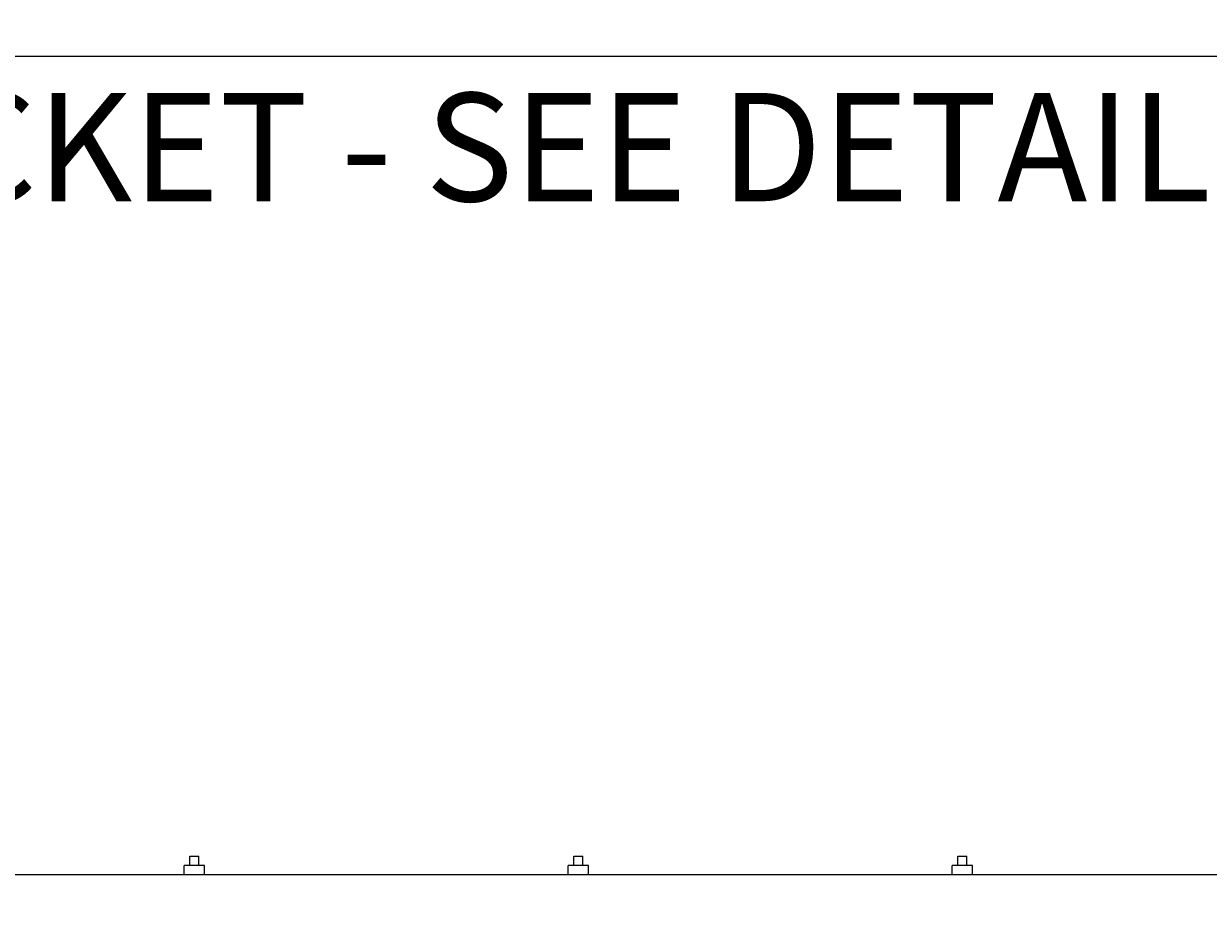
# Model space of a CAD drawing. Extents: x 2630 to 3598, y 684 to 1388.
# Drawn here: x 2795 to 2845, y 1245 to 1282 of the extents above; entities that cross this region are included whole.
import ezdxf

# ---------------------------------------------------------------- set-up
doc = ezdxf.new("R2010")
doc.units = 0
doc.header["$LTSCALE"] = 10
doc.header["$MEASUREMENT"] = 0
doc.layers.get('0').update_dxf_attribs({"linetype": 'CONTINUOUS'})
doc.layers.get('DEFPOINTS').update_dxf_attribs({"linetype": 'CONTINUOUS'})
doc.layers.add('3', color=6, linetype='CONTINUOUS', lineweight=20)
doc.layers.add('5', color=50, linetype='CONTINUOUS', lineweight=9)
doc.styles.add('ARIAL', font='arial.ttf')
doc.styles.add('ARIALI', font='ariali.ttf')
doc.dimstyles.new('Annotative', dxfattribs={"dimscale": 0, "dimtxt": 0.0625, "dimasz": 0.046875, "dimexe": 0.03125, "dimexo": 0.03125, "dimgap": 0.046875, "dimtad": 2, "dimdec": 4, "dimzin": 3, "dimdsep": 46, "dimlunit": 4, "dimtxsty": 'ARIALI', "dimblk": 'ARCHTICK', "dimcen": 0, "dimdle": 0.03125, "dimadec": 0, "dimazin": 0, "dimtfac": 1, "dimtdec": 4, "dimtix": 1, "dimtofl": 0, "dimtmove": 1, "dimatfit": 0, "dimldrblk": 'INTEGRAL', "dimfxl": 1, "dimtolj": 1, "dimtzin": 0, "dimarcsym": 0})

# ---------------------------------------------------------------- blocks, each defined once
blk = doc.blocks.new('_ArchTick')
at = {"color": 0, "linetype": 'ByBlock', "const_width": 0.15}
blk.add_lwpolyline([(-0.5, -0.5), (0.5, 0.5)], dxfattribs=at)
blk = doc.blocks.new('*D56')
at = {"layer": '5', "color": 0, "lineweight": -2, "transparency": 16777216}
for p, q in [((2666.474, 1249.85), (2666.474, 1298.887)), ((3282.474, 1249.794), (3282.474, 1298.887)), ((3285.474, 1295.887), (2663.474, 1295.887))]:
    blk.add_line(p, q, dxfattribs=at)
at = {"layer": 'DEFPOINTS', "color": 0, "transparency": 16777216}
for p in [(2666.474, 1295.887), (2666.474, 1246.85), (3282.474, 1246.794)]:
    blk.add_point(p, dxfattribs=at)
at = {"layer": '5', "color": 0, "lineweight": -2, "transparency": 16777216, "xscale": 4.5, "yscale": 4.5, "zscale": 4.5, "rotation": 180}
blk.add_blockref('_ArchTick', (2666.474, 1295.887), dxfattribs=at)
at = {"layer": '5', "color": 0, "lineweight": -2, "transparency": 16777216, "xscale": 4.5, "yscale": 4.5, "zscale": 4.5}
blk.add_blockref('_ArchTick', (3282.474, 1295.887), dxfattribs=at)
at = {"layer": '5', "color": 0, "transparency": 16777216, "insert": (2974.474, 1303.489), "char_height": 6, "attachment_point": 5, "style": 'ARIALI'}
blk.add_mtext('\\A1;OVERALL LENGTH', dxfattribs=at)
blk = doc.blocks.new('_Integral')
at = {"color": 0, "linetype": 'ByBlock', "lineweight": -2}
for centre, start, end in [((0.4, -0.1), 102, 168), ((-0.4, 0.1), 282, 348)]:
    blk.add_arc(centre, 0.454, start, end, dxfattribs=at)
blk = doc.blocks.new('*D58')
at = {"layer": '5', "color": 0, "lineweight": -2, "transparency": 16777216}
for p, q in [((2668.477, 1233.85), (2668.477, 1283.984)), ((2860.474, 1233.794), (2860.474, 1283.984)), ((2863.474, 1280.984), (2665.477, 1280.984))]:
    blk.add_line(p, q, dxfattribs=at)
at = {"layer": 'DEFPOINTS', "color": 0, "transparency": 16777216}
for p in [(2668.477, 1280.984), (2668.477, 1230.85), (2860.474, 1230.794)]:
    blk.add_point(p, dxfattribs=at)
at = {"layer": '5', "color": 0, "lineweight": -2, "transparency": 16777216, "xscale": 4.5, "yscale": 4.5, "zscale": 4.5, "rotation": 180}
blk.add_blockref('_ArchTick', (2668.477, 1280.984), dxfattribs=at)
at = {"layer": '5', "color": 0, "lineweight": -2, "transparency": 16777216, "xscale": 4.5, "yscale": 4.5, "zscale": 4.5}
blk.add_blockref('_ArchTick', (2860.474, 1280.984), dxfattribs=at)
at = {"layer": '5', "color": 0, "transparency": 16777216, "insert": (2764.475, 1288.588), "char_height": 6, "attachment_point": 5, "style": 'ARIALI'}
blk.add_mtext('\\A1; COUNTERBALANCE', dxfattribs=at)

msp = doc.modelspace()

# ---------------------------------------------------------------- linework, layer by layer
at = {"layer": '3'}
msp.add_lwpolyline([(2722.47357, 1246.90671), (2906.47357, 1246.90671)], dxfattribs=at)
at = {"layer": '5'}
for p, q in [((2802.39284, 1247.28171), (2802.39284, 1247.66179)), ((2802.39284, 1247.66179), (2802.76784, 1247.66179)), ((2802.76784, 1247.28171), (2802.76784, 1247.66179)), ((2818.39284, 1247.28171), (2818.39284, 1247.66179)), ((2818.39284, 1247.66179), (2818.76784, 1247.66179)), ((2818.76784, 1247.28171), (2818.76784, 1247.66179)), ((2834.39284, 1247.28171), (2834.39284, 1247.66179)), ((2834.39284, 1247.66179), (2834.76784, 1247.66179)), ((2834.76784, 1247.28171), (2834.76784, 1247.66179)), ((2803.00184, 1247.28171), (2802.15884, 1247.28171)), ((2802.15884, 1246.90671), (2802.15884, 1247.28171)), ((2803.00184, 1246.90671), (2803.00184, 1247.28171)), ((2819.00184, 1247.28171), (2818.15884, 1247.28171)), ((2818.15884, 1246.90671), (2818.15884, 1247.28171)), ((2819.00184, 1246.90671), (2819.00184, 1247.28171)), ((2835.00184, 1247.28171), (2834.15884, 1247.28171)), ((2834.15884, 1246.90671), (2834.15884, 1247.28171)), ((2835.00184, 1246.90671), (2835.00184, 1247.28171))]:
    msp.add_line(p, q, dxfattribs=at)

# ---------------------------------------------------------------- texts
at = {"layer": '5', "style": 'ARIAL'}
msp.add_text('TOP TRUCK BRACKET - SEE DETAIL', height=4.512, dxfattribs=at).set_placement((2745.54979, 1274.95413))

# ---------------------------------------------------------------- dimensions: what is measured, and where the dimension line sits
at = {"layer": '5'}
for base, p1, p2, text, picture, middle in [((2666.47357, 1295.88652), (3282.47357, 1246.79417), (2666.47357, 1246.85044), 'OVERALL LENGTH', '*D56', (2974.47357, 1303.48884)), ((2668.47695, 1280.98353), (2860.47357, 1230.79417), (2668.47695, 1230.85044), ' COUNTERBALANCE', '*D58', (2764.47526, 1288.58789))]:
    dim = msp.add_linear_dim(base=base, p1=p1, p2=p2, text=text, dimstyle='Annotative', dxfattribs=at)
    dim.commit()
    dim.dimension.update_dxf_attribs({"geometry": picture, "text_midpoint": middle})

doc.saveas('drawing.dxf')
